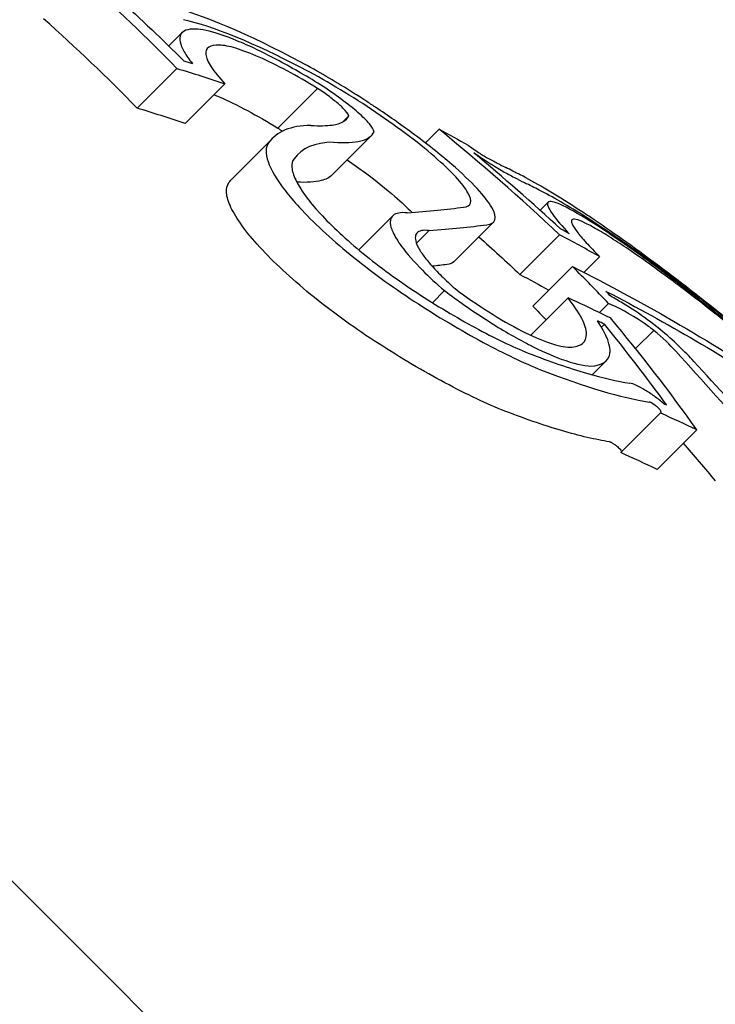
# Model space of a CAD drawing. Units: millimetres. Extents: x -2322 to 5944, y -7169 to 1941.
# Drawn here: x 2070 to 2073, y -2049 to -2046 of the extents above; entities that cross this region are included whole.
import ezdxf

# ---------------------------------------------------------------- set-up
doc = ezdxf.new("R2010")
doc.units = ezdxf.units.MM
doc.header["$LTSCALE"] = 0.2
doc.header["$MEASUREMENT"] = 0
doc.header["$PDMODE"] = 1
doc.layers.add('HAGS-Dim Plan', color=7, linetype='Continuous', lineweight=100)
doc.layers.add('HAGS-Plan', color=7, linetype='Continuous')
doc.styles.get("Standard").update_dxf_attribs({"font": 'g13f12d.shx', "height": 300})
doc.dimstyles.new('HAGS - Dim Plan', dxfattribs={"dimtxt": 300, "dimasz": 200, "dimexe": 0.18, "dimexo": 0.0625, "dimgap": 150, "dimtad": 0, "dimlfac": 0.001, "dimrnd": 0.05, "dimzin": 1, "dimdsep": 46, "dimtxsty": 'Standard', "dimblk": 'HAGS - Dim Plan arrow', "dimcen": 0.1, "dimse1": 1, "dimse2": 1, "dimclrd": 1, "dimadec": 0, "dimazin": 0, "dimtfac": 1, "dimtofl": 0, "dimtmove": 0, "dimatfit": 3, "dimfxl": 1, "dimtolj": 1, "dimtzin": 0, "dimarcsym": 0})

# ---------------------------------------------------------------- blocks, each defined once
blk = doc.blocks.new('HAGS - Dim Plan arrow')
at = {"color": 1, "lineweight": 0}
blk.add_lwpolyline([(0, 0, 0, 0.35, 0), (-1, 0, 0.015, 0.015, 0)], format="xyseb", dxfattribs=at)
blk = doc.blocks.new('*D12')
at = {"layer": 'Defpoints', "color": 0, "transparency": 16777216}
for p in [(-2321.8599, -1000.5), (4989.8599, -1667.5), (-2321.8599, -6548.8533)]:
    blk.add_point(p, dxfattribs=at)
at = {"layer": 'HAGS-Dim Plan', "color": 1, "lineweight": -2, "transparency": 16777216}
for p, q in [((-2121.8599, -6548.8533), (728.5634, -6548.8533)), ((4789.8599, -6548.8533), (1939.4366, -6548.8533))]:
    blk.add_line(p, q, dxfattribs=at)
at = {"layer": 'HAGS-Dim Plan', "color": 1, "lineweight": -2, "transparency": 16777216, "xscale": 200, "yscale": 200, "zscale": 200, "rotation": 180}
blk.add_blockref('HAGS - Dim Plan arrow', (-2321.8599, -6548.8533), dxfattribs=at)
at = {"layer": 'HAGS-Dim Plan', "color": 1, "lineweight": -2, "transparency": 16777216, "xscale": 200, "yscale": 200, "zscale": 200}
blk.add_blockref('HAGS - Dim Plan arrow', (4989.8599, -6548.8533), dxfattribs=at)
at = {"layer": 'HAGS-Dim Plan', "color": 0, "transparency": 16777216, "insert": (1334, -6548.8533), "char_height": 300, "attachment_point": 5}
blk.add_mtext('\\A1;7.30m', dxfattribs=at)
blk = doc.blocks.new('*D13')
at = {"layer": 'Defpoints', "color": 0, "transparency": 16777216}
for p in [(2334.5, 1940.5836), (5747.284, 1940.5836), (335.5201, -5896.6928)]:
    blk.add_point(p, dxfattribs=at)
at = {"layer": 'HAGS-Dim Plan', "color": 1, "lineweight": -2, "transparency": 16777216}
for p, q in [((5747.284, 1740.5836), (5747.284, -1385.4475)), ((5747.284, -5696.6928), (5747.284, -2596.3206))]:
    blk.add_line(p, q, dxfattribs=at)
at = {"layer": 'HAGS-Dim Plan', "color": 1, "lineweight": -2, "transparency": 16777216, "xscale": 200, "yscale": 200, "zscale": 200}
for p, rotation in [((5747.284, 1940.5836), 90), ((5747.284, -5896.6928), 270)]:
    blk.add_blockref('HAGS - Dim Plan arrow', p, dxfattribs=dict(at, rotation=rotation))
at = {"layer": 'HAGS-Dim Plan', "color": 0, "transparency": 16777216, "insert": (5747.284, -1990.884), "char_height": 300, "attachment_point": 5, "rotation": 90}
blk.add_mtext('\\A1;7.85m', dxfattribs=at)
blk = doc.blocks.new('*D14')
at = {"layer": 'Defpoints', "color": 0, "transparency": 16777216}
for p in [(-821.1166, -1233, 171.4034), (3489.1709, -1900, 172.06), (-821.1166, -6135.3324)]:
    blk.add_point(p, dxfattribs=at)
at = {"layer": 'HAGS-Dim Plan', "color": 1, "lineweight": -2, "transparency": 16777216}
for p, q in [((-621.1166, -6135.3324), (713.5906, -6135.3324)), ((3289.1709, -6135.3324), (1954.4637, -6135.3324))]:
    blk.add_line(p, q, dxfattribs=at)
at = {"layer": 'HAGS-Dim Plan', "color": 1, "lineweight": -2, "transparency": 16777216, "xscale": 200, "yscale": 200, "zscale": 200, "rotation": 180}
blk.add_blockref('HAGS - Dim Plan arrow', (-821.1166, -6135.3324), dxfattribs=at)
at = {"layer": 'HAGS-Dim Plan', "color": 1, "lineweight": -2, "transparency": 16777216, "xscale": 200, "yscale": 200, "zscale": 200}
blk.add_blockref('HAGS - Dim Plan arrow', (3489.1709, -6135.3324), dxfattribs=at)
at = {"layer": 'HAGS-Dim Plan', "color": 0, "transparency": 16777216, "insert": (1334.0271, -6135.3324), "char_height": 300, "attachment_point": 5}
blk.add_mtext('\\A1;4.30m', dxfattribs=at)
blk = doc.blocks.new('*D15')
at = {"layer": 'Defpoints', "color": 0, "transparency": 16777216}
for p in [(2567.5, 441.9146, 160.4643), (5289.9943, 441.9146), (116.5846, -4417.517, 106.468)]:
    blk.add_point(p, dxfattribs=at)
at = {"layer": 'HAGS-Dim Plan', "color": 1, "lineweight": -2, "transparency": 16777216}
for p, q in [((5289.9943, 241.9146), (5289.9943, -1370.4475)), ((5289.9943, -4217.517), (5289.9943, -2611.3206))]:
    blk.add_line(p, q, dxfattribs=at)
at = {"layer": 'HAGS-Dim Plan', "color": 1, "lineweight": -2, "transparency": 16777216, "xscale": 200, "yscale": 200, "zscale": 200}
for p, rotation in [((5289.9943, 441.9146), 90), ((5289.9943, -4417.517), 270)]:
    blk.add_blockref('HAGS - Dim Plan arrow', p, dxfattribs=dict(at, rotation=rotation))
at = {"layer": 'HAGS-Dim Plan', "color": 0, "transparency": 16777216, "insert": (5289.9943, -1990.884), "char_height": 300, "attachment_point": 5, "rotation": 90}
blk.add_mtext('\\A1;4.85m', dxfattribs=at)

msp = doc.modelspace()

# ---------------------------------------------------------------- linework, layer by layer
at = {"layer": 'HAGS-Plan'}
for p, q in [((2070.3961, -2049.2101), (2066.1504, -2044.9644)), ((2070.6312, -2045.9139), (2070.6777, -2045.8674)), ((2070.5192, -2046.1353), (2070.6606, -2045.9939)), ((2070.6897, -2046.1898), (2070.8311, -2046.0484)), ((2071.0202, -2046.2065), (2071.1616, -2046.0651)), ((2071.2519, -2046.1836), (2071.2728, -2046.1627)), ((2071.5456, -2046.2594), (2071.5943, -2046.2107)), ((2070.8591, -2046.3844), (2071.0005, -2046.243)), ((2071.1749, -2046.2607), (2071.1749, -2046.2607)), ((2071.2118, -2046.3743), (2071.3532, -2046.2328)), ((2071.7248, -2046.3004), (2071.726, -2046.2992)), ((2071.9542, -2046.4987), (2071.9826, -2046.4703)), ((2071.3081, -2046.6397), (2071.4284, -2046.5194)), ((2071.6467, -2046.683), (2071.7881, -2046.5415)), ((2071.5136, -2046.6165), (2071.5589, -2046.5713)), ((2071.8823, -2046.7273), (2072.0237, -2046.5859)), ((2071.479, -2046.6512), (2071.4792, -2046.651)), ((2072.1103, -2046.7199), (2072.1661, -2046.6641)), ((2071.9281, -2046.8407), (2072.0695, -2046.6992)), ((2071.571, -2046.8279), (2071.6138, -2046.785)), ((2071.921, -2046.9437), (2072.0538, -2046.8109)), ((2071.5485, -2046.8503), (2071.5486, -2046.8503)), ((2072.1657, -2046.8633), (2072.1982, -2046.8308)), ((2072.1728, -2046.9148), (2072.1833, -2046.9043)), ((2072.2943, -2046.9914), (2072.3592, -2046.9265)), ((2072.1401, -2047.0848), (2072.1899, -2047.0349)), ((2072.0514, -2047.0362), (2072.0514, -2047.0362)), ((2072.2417, -2047.3618), (2072.3831, -2047.2204)), ((2072.3709, -2047.4214), (2072.5123, -2047.28)), ((2076.757, -2055.571), (2070.3961, -2049.2101))]:
    msp.add_line(p, q, dxfattribs=at)
at = {"layer": 'HAGS-Plan', "extrusion": (2.36645e-16, -1.3398e-17, -1)}
msp.add_ellipse((2060.5964, -2055.9567), major_axis=(10.0138, 10.0138), ratio=0.673614, start_param=-0.04077, end_param=0.007514, dxfattribs=at)
at = {"layer": 'HAGS-Plan', "extrusion": (2.42469e-16, -2.00101e-17, -1)}
msp.add_ellipse((2060.6488, -2056.0055), major_axis=(-10.0445, -10.0303), ratio=0.673607, start_param=3.106979, end_param=3.140369, dxfattribs=at)
at = {"layer": 'HAGS-Plan'}
for centre, major_axis, ratio, start_param, end_param in [((2071.2525, -2046.2921), (-0.8182, 0.511), 0.209262, -1.214706, -0.541682), ((2060.455, -2056.0981), (10.0138, 10.0138), 0.673614, -0.007514, 0.04077), ((2071.2729, -2046.2999), (-0.746, 0.4657), 0.208765, -1.215523, -0.540838), ((2062.7886, -2058.4317), (10.6014, 10.6014), 0.655739, 0.317511, 0.334599), ((2071.8235, -2046.9197), (-0.8319, 0.6668), 0.336405, -0.386394, 0.020798), ((2061.8221, -2057.1824), (10.4023, 10.4024), 0.754988, 0.025148, 0.076441), ((2071.8697, -2046.9412), (-0.7879, 0.6314), 0.335957, -0.384114, 0.021161), ((2061.8704, -2057.2307), (10.4167, 10.4167), 0.754987, 0.032189, 0.069248), ((2068.1763, -2052.8337), (-3.9022, -6.3497), 0.665282, -3.096291, -3.084645), ((2068.2537, -2052.8859), (3.8969, 6.3454), 0.665261, 0.0448, 0.056415), ((2062.9274, -2058.2877), (10.6013, 10.6013), 0.655739, 0.186264, 0.189593), ((2062.983, -2058.3433), (10.6034, 10.6034), 0.655739, 0.180478, 0.196633), ((2072.7934, -2047.1522), (-0.8458, 0.712), 0.08686, -1.581178, -0.867498), ((2072.8081, -2047.1567), (0.781, -0.6575), 0.086791, 1.560954, 2.27418), ((2061.7053, -2057.0656), (10.3653, 10.3653), 0.754987, -0.016491, 0.00014), ((2061.7536, -2057.1139), (10.381, 10.381), 0.754987, -0.009169, -0.006953), ((2063.3973, -2058.7576), (10.6027, 10.6027), 0.655739, 0.222446, 0.238878), ((2072.3761, -2047.0038), (0.2416, -0.1812), 0.18118, -4.353498, -3.759408), ((2072.3417, -2046.921), (0.1311, -0.1008), 0.139403, 1.374469, 2.048484), ((2063.4529, -2058.8132), (10.6005, 10.6004), 0.655739, 0.230672, 0.23334), ((2061.4664, -2056.8267), (10.359, 10.359), 0.658728, -0.110077, -0.058219), ((2061.411, -2056.7713), (10.3425, 10.3425), 0.658728, -0.104007, -0.066494), ((2072.3433, -2046.9283), (-0.0628, 0.0483), 0.141601, -1.716603, -1.118356), ((2072.3385, -2046.9413), (-0.1238, 0.1029), 0.152934, -2.35969, -1.610836), ((2061.8221, -2057.1824), (10.4023, 10.4023), 0.754987, -0.066003, -0.027628), ((2061.8704, -2057.2307), (10.4167, 10.4167), 0.754987, -0.06135, -0.027835), ((2063.6562, -2059.2993), (10.5751, 10.5751), 0.655739, 0.230106, 0.244112)]:
    msp.add_ellipse(centre, major_axis=major_axis, ratio=ratio, start_param=start_param, end_param=end_param, dxfattribs=at)
at = {"layer": 'HAGS-Plan', "extrusion": (2.22406e-16, 0, -1)}
msp.add_ellipse((2063.0413, -2058.6787), major_axis=(7.7984, 12.8086), ratio=0.000003, start_param=0, end_param=0.000012, dxfattribs=at)
at = {"layer": 'HAGS-Plan', "extrusion": (1.86313e-16, 2.61782e-17, -1)}
msp.add_ellipse((2062.8744, -2058.2347), major_axis=(10.5988, 10.5989), ratio=0.655739, start_param=-0.326425, end_param=-0.323362, dxfattribs=at)
at = {"layer": 'HAGS-Plan', "extrusion": (1.85367e-16, 2.79239e-17, -1)}
msp.add_ellipse((2062.93, -2058.2903), major_axis=(10.6014, 10.6014), ratio=0.655739, start_param=-0.334599, end_param=-0.317511, dxfattribs=at)
at = {"layer": 'HAGS-Plan', "extrusion": (2.1361e-16, 2.51538e-17, -1)}
msp.add_ellipse((2062.5808, -2057.9411), major_axis=(10.5768, 10.5768), ratio=0.655739, start_param=-0.197133, end_param=-0.185359, dxfattribs=at)
at = {"layer": 'HAGS-Plan', "extrusion": (2.14362e-16, 2.33876e-17, -1)}
msp.add_ellipse((2062.6364, -2057.9966), major_axis=(10.5821, 10.582), ratio=0.655739, start_param=-0.189944, end_param=-0.189033, dxfattribs=at)
at = {"layer": 'HAGS-Plan', "extrusion": (2.17211e-16, 3.38519e-18, -1)}
msp.add_ellipse((2061.6807, -2057.3238), major_axis=(10.4023, 10.4023), ratio=0.754987, start_param=-0.04298, end_param=-0.02515, dxfattribs=at)
at = {"layer": 'HAGS-Plan', "extrusion": (1.97303e-16, 1.88511e-18, -1)}
msp.add_ellipse((2063.1794, -2058.5397), major_axis=(10.6066, 10.6066), ratio=0.655739, start_param=-0.213728, end_param=-0.126958, dxfattribs=at)
at = {"layer": 'HAGS-Plan', "extrusion": (2.13134e-16, 2.49691e-17, -1)}
msp.add_ellipse((2062.8416, -2058.4847), major_axis=(10.6034, 10.6034), ratio=0.655739, start_param=-0.196633, end_param=-0.184975, dxfattribs=at)
at = {"layer": 'HAGS-Plan', "extrusion": (1.97926e-16, 3.52812e-19, -1)}
msp.add_ellipse((2063.235, -2058.5953), major_axis=(10.6064, 10.6064), ratio=0.655739, start_param=-0.206633, end_param=-0.133964, dxfattribs=at)
at = {"layer": 'HAGS-Plan', "extrusion": (2.24676e-16, -2.27383e-18, -1)}
msp.add_ellipse((2061.5639, -2057.207), major_axis=(10.3653, 10.3653), ratio=0.754987, start_param=-0.00014, end_param=0.005993, dxfattribs=at)
at = {"layer": 'HAGS-Plan', "extrusion": (1.95663e-16, 6.9876e-18, -1)}
msp.add_ellipse((2063.7421, -2059.1024), major_axis=(10.5803, 10.5806), ratio=0.655741, start_param=-0.237267, end_param=-0.236216, dxfattribs=at)
at = {"layer": 'HAGS-Plan', "extrusion": (1.95125e-16, 8.46989e-18, -1)}
msp.add_ellipse((2063.7976, -2059.1579), major_axis=(10.5751, 10.5751), ratio=0.655739, start_param=-0.244112, end_param=-0.230106, dxfattribs=at)
at = {"layer": 'HAGS-Plan', "extrusion": (2.30877e-16, -1.02641e-17, -1)}
msp.add_ellipse((2061.6807, -2057.3238), major_axis=(10.4023, 10.4023), ratio=0.754987, start_param=0.050173, end_param=0.066002, dxfattribs=at)
at = {"layer": 'HAGS-Plan'}
for points, knots in [([(2070.7271, -2045.8543), (2070.6988, -2045.8529), (2070.6806, -2045.8596), (2070.6737, -2045.8733), (2070.6667, -2045.8869), (2070.6708, -2045.908), (2070.6866, -2045.9353), (2070.6938, -2045.9477), (2070.7034, -2045.9616), (2070.7155, -2045.9767)], [0, 0, 0, 0, 0.406743, 0.406743, 0.406743, 0.81469, 0.81469, 0.81469, 1, 1, 1, 1]), ([(2071.1719, -2046.0522), (2071.1189, -2046.0194), (2071.0651, -2045.9887), (2071.0149, -2045.9622), (2070.9772, -2045.9424), (2070.9406, -2045.9245), (2070.9069, -2045.9095), (2070.8957, -2045.9045), (2070.8848, -2045.8998), (2070.8743, -2045.8955), (2070.8315, -2045.8778), (2070.7937, -2045.8653), (2070.764, -2045.859), (2070.75, -2045.8561), (2070.7375, -2045.8544), (2070.7271, -2045.8543)], [0, 0, 0, 0, 0.285626, 0.285626, 0.285626, 0.499995, 0.499995, 0.499995, 0.571334, 0.571334, 0.571334, 0.861971, 0.861971, 0.861971, 1, 1, 1, 1]), ([(2070.8123, -2045.9112), (2070.7951, -2045.9103), (2070.7823, -2045.9126), (2070.7657, -2045.9237), (2070.7621, -2045.9324), (2070.7651, -2045.9561), (2070.7716, -2045.971), (2070.7943, -2046.0061), (2070.8104, -2046.0262), (2070.8311, -2046.0484)], [-0.05742176, -0.05742176, -0.05742176, -0.05742176, -0.04309886, -0.04309886, -0.02873401, -0.02873401, -0.01435789, -0.01435789, 0, 0, 0, 0]), ([(2071.1616, -2046.0651), (2071.1249, -2046.0426), (2071.0882, -2046.0216), (2071.0179, -2045.9841), (2070.9841, -2045.9675), (2070.9225, -2045.9403), (2070.8947, -2045.9297), (2070.8469, -2045.9152), (2070.8271, -2045.9114), (2070.8123, -2045.9112)], [-0.05221488, -0.05221488, -0.05221488, -0.05221488, -0.03920575, -0.03920575, -0.02616029, -0.02616029, -0.01310003, -0.01310003, 0, 0, 0, 0]), ([(2071.6395, -2046.3355), (2071.5982, -2046.3001), (2071.5494, -2046.2615), (2071.4976, -2046.2233), (2071.4564, -2046.1929), (2071.4124, -2046.162), (2071.3677, -2046.1322), (2071.3562, -2046.1245), (2071.3447, -2046.1169), (2071.3332, -2046.1094), (2071.2755, -2046.0719), (2071.2162, -2046.0358), (2071.1597, -2046.0037), (2071.1283, -2045.9858), (2071.0972, -2045.9689), (2071.0675, -2045.9534)], [0, 0, 0, 0, 0.278471, 0.278471, 0.278471, 0.499981, 0.499981, 0.499981, 0.556797, 0.556797, 0.556797, 0.841473, 0.841473, 0.841473, 1, 1, 1, 1]), ([(2071.5782, -2046.308), (2071.5475, -2046.2816), (2071.5122, -2046.2535), (2071.4363, -2046.1968), (2071.3955, -2046.168), (2071.3118, -2046.1122), (2071.269, -2046.0852), (2071.1848, -2046.0352), (2071.1434, -2046.0121), (2071.1046, -2045.9919)], [0, 0, 0, 0, 0.01498871, 0.01498871, 0.03001881, 0.03001881, 0.0451615, 0.0451615, 0.06034195, 0.06034195, 0.06034195, 0.06034195]), ([(2071.3627, -2046.2192), (2071.3615, -2046.2124), (2071.3557, -2046.2029), (2071.3362, -2046.1797), (2071.3224, -2046.166), (2071.2879, -2046.1358), (2071.2672, -2046.1194), (2071.2219, -2046.0859), (2071.1972, -2046.0687), (2071.1719, -2046.0522)], [0, 0, 0, 0, 0.00910078, 0.00910078, 0.01821615, 0.01821615, 0.02733066, 0.02733066, 0.03642294, 0.03642294, 0.03642294, 0.03642294]), ([(2070.7925, -2046.087), (2070.7987, -2046.0896), (2070.805, -2046.0923), (2070.8423, -2046.1088), (2070.8762, -2046.1254), (2070.9467, -2046.163), (2070.9834, -2046.184), (2071.0202, -2046.2065)], [0.02336593, 0.02336593, 0.02336593, 0.02336593, 0.02610114, 0.02610114, 0.03918021, 0.03918021, 0.05222497, 0.05222497, 0.05222497, 0.05222497]), ([(2071.2728, -2046.1627), (2071.2709, -2046.1563), (2071.2636, -2046.1468), (2071.2516, -2046.1349), (2071.2475, -2046.1309), (2071.2431, -2046.1267), (2071.2381, -2046.1224), (2071.2332, -2046.1181), (2071.2278, -2046.1135), (2071.2219, -2046.1088), (2071.2102, -2046.0994), (2071.1972, -2046.0897), (2071.1832, -2046.0798), (2071.1761, -2046.0749), (2071.169, -2046.07), (2071.1616, -2046.0651)], [0, 0, 0, 0, 0.375, 0.375, 0.375, 0.5, 0.5, 0.5, 0.625, 0.625, 0.625, 0.875, 0.875, 0.875, 1, 1, 1, 1]), ([(2071.1375, -2046.1966), (2071.1682, -2046.1989), (2071.1935, -2046.1985), (2071.2139, -2046.1954), (2071.2292, -2046.193), (2071.2418, -2046.1892), (2071.2517, -2046.1837), (2071.2616, -2046.1783), (2071.2686, -2046.1712), (2071.2728, -2046.1627)], [0, 0, 0, 0, 0.4, 0.4, 0.4, 0.7, 0.7, 0.7, 1, 1, 1, 1]), ([(2071.2187, -2046.2567), (2071.2589, -2046.2596), (2071.2915, -2046.2582), (2071.3401, -2046.2458), (2071.3557, -2046.2348), (2071.3627, -2046.2192)], [0, 0, 0, 0, 0.03040989, 0.03040989, 0.06083562, 0.06083562, 0.06083562, 0.06083562]), ([(2070.9871, -2046.2589), (2070.9757, -2046.2738), (2070.9752, -2046.297), (2070.9852, -2046.3258), (2070.9952, -2046.3548), (2071.016, -2046.3903), (2071.047, -2046.4301), (2071.0613, -2046.4485), (2071.0781, -2046.4682), (2071.0969, -2046.4887)], [0, 0, 0, 0, 0.404953, 0.404953, 0.404953, 0.811285, 0.811285, 0.811285, 1, 1, 1, 1]), ([(2071.6982, -2046.2672), (2071.7036, -2046.2713), (2071.7096, -2046.2757), (2071.7219, -2046.2844), (2071.7283, -2046.2888), (2071.7405, -2046.2969), (2071.7465, -2046.3007), (2071.7572, -2046.3074), (2071.7621, -2046.3102), (2071.7659, -2046.3122)], [-0.009127551, -0.009127551, -0.009127551, -0.009127551, -0.006848029, -0.006848029, -0.004565133, -0.004565133, -0.002288198, -0.002288198, -0.000000179, -0.000000179, -0.000000179, -0.000000179]), ([(2071.726, -2046.2992), (2071.7361, -2046.3061), (2071.7462, -2046.3128), (2071.7658, -2046.3257), (2071.7753, -2046.3319), (2071.7935, -2046.3432), (2071.8021, -2046.3485), (2071.818, -2046.3579), (2071.8253, -2046.362), (2071.8317, -2046.3655)], [0.00000006, 0.00000006, 0.00000006, 0.00000006, 0.00367971, 0.00367971, 0.00737115, 0.00737115, 0.01104804, 0.01104804, 0.01473149, 0.01473149, 0.01473149, 0.01473149]), ([(2071.0775, -2046.3156), (2071.0715, -2046.3235), (2071.0691, -2046.3338), (2071.0701, -2046.3465), (2071.0711, -2046.3592), (2071.0755, -2046.3739), (2071.0835, -2046.3908), (2071.0995, -2046.4245), (2071.1285, -2046.4646), (2071.1707, -2046.5105)], [0, 0, 0, 0, 0.25, 0.25, 0.25, 0.5, 0.5, 0.5, 1, 1, 1, 1]), ([(2071.267, -2046.319), (2071.2894, -2046.3347), (2071.3113, -2046.3505), (2071.3704, -2046.3947), (2071.4059, -2046.4229), (2071.4368, -2046.4494)], [0.03698526, 0.03698526, 0.03698526, 0.03698526, 0.0452931, 0.0452931, 0.060383, 0.060383, 0.060383, 0.060383]), ([(2071.6817, -2046.4879), (2071.6955, -2046.4867), (2071.7038, -2046.4817), (2071.7092, -2046.4644), (2071.7062, -2046.4521), (2071.6884, -2046.4207), (2071.6736, -2046.4017), (2071.6334, -2046.3583), (2071.608, -2046.334), (2071.5782, -2046.308)], [0, 0, 0, 0, 0.01501899, 0.01501899, 0.03006256, 0.03006256, 0.04508221, 0.04508221, 0.0601746, 0.0601746, 0.0601746, 0.0601746]), ([(2071.7659, -2046.3122), (2071.7787, -2046.3192), (2071.7906, -2046.3256), (2071.8014, -2046.3312), (2071.8122, -2046.3369), (2071.8224, -2046.342), (2071.8317, -2046.3465)], [-0.00681717, -0.00681717, -0.00681717, -0.00681717, 0, 0, 0, 0.00681483, 0.00681483, 0.00681483, 0.00681483]), ([(2071.7641, -2046.5506), (2071.7967, -2046.5477), (2071.8035, -2046.5264), (2071.7821, -2046.4889), (2071.7606, -2046.4514), (2071.7111, -2046.398), (2071.6395, -2046.3355)], [0, 0, 0, 0, 0.499979, 0.499979, 0.499979, 1, 1, 1, 1]), ([(2071.8317, -2046.3655), (2071.8462, -2046.3734), (2071.8596, -2046.3806), (2071.8719, -2046.387), (2071.8841, -2046.3934), (2071.8956, -2046.3992), (2071.9063, -2046.4044)], [0.43823007, 0.43823007, 0.43823007, 0.43823007, 0.44596729, 0.44596729, 0.44596729, 0.45370199, 0.45370199, 0.45370199, 0.45370199]), ([(2070.9554, -2046.6301), (2070.9307, -2046.6031), (2070.9097, -2046.5776), (2070.8754, -2046.5301), (2070.8621, -2046.5083), (2070.8436, -2046.4689), (2070.8382, -2046.4515), (2070.8358, -2046.4218), (2070.8386, -2046.4096), (2070.8457, -2046.4003)], [0, 0, 0, 0, 0.01441803, 0.01441803, 0.02879715, 0.02879715, 0.04321625, 0.04321625, 0.05759494, 0.05759494, 0.05759494, 0.05759494]), ([(2071.2118, -2046.3743), (2071.2033, -2046.3828), (2071.1908, -2046.3892), (2071.1522, -2046.3991), (2071.1231, -2046.4008), (2071.0877, -2046.3988)], [0.0098128, 0.0098128, 0.0098128, 0.0098128, 0.03042131, 0.03042131, 0.05818017, 0.05818017, 0.05818017, 0.05818017]), ([(2072.2936, -2046.6357), (2072.2115, -2046.5764), (2072.1355, -2046.5243), (2071.9975, -2046.4359), (2071.9363, -2046.4001), (2071.8832, -2046.3729)], [-0.08021016, -0.08021016, -0.08021016, -0.08021016, -0.04012738, -0.04012738, 0, 0, 0, 0]), ([(2072.3465, -2046.6798), (2072.2686, -2046.6235), (2072.1966, -2046.5741), (2072.0658, -2046.4903), (2072.0078, -2046.4565), (2071.9576, -2046.4308)], [0, 0, 0, 0, 0.03800302, 0.03800302, 0.07604753, 0.07604753, 0.07604753, 0.07604753]), ([(2072.1514, -2046.5499), (2072.104, -2046.5192), (2072.0646, -2046.4965), (2072.0361, -2046.4829), (2072.011, -2046.471), (2071.9936, -2046.4658), (2071.9856, -2046.4685), (2071.9846, -2046.4688), (2071.9837, -2046.4693), (2071.9829, -2046.4699), (2071.9768, -2046.4752), (2071.9825, -2046.4902), (2071.9993, -2046.5136), (2072.0122, -2046.5315), (2072.032, -2046.5548), (2072.058, -2046.5824)], [0, 0, 0, 0, 0.265722, 0.265722, 0.265722, 0.499998, 0.499998, 0.499998, 0.531744, 0.531744, 0.531744, 0.796232, 0.796232, 0.796232, 1, 1, 1, 1]), ([(2071.0969, -2046.4887), (2071.121, -2046.515), (2071.1487, -2046.5427), (2071.2095, -2046.5991), (2071.2427, -2046.6279), (2071.3129, -2046.6853), (2071.35, -2046.7138), (2071.4263, -2046.7694), (2071.4654, -2046.7965), (2071.5048, -2046.8222)], [0, 0, 0, 0, 0.01412175, 0.01412175, 0.02828704, 0.02828704, 0.04247127, 0.04247127, 0.05667545, 0.05667545, 0.05667545, 0.05667545]), ([(2071.4809, -2046.5083), (2071.4575, -2046.5057), (2071.4404, -2046.5089), (2071.4305, -2046.5174), (2071.4206, -2046.5259), (2071.4178, -2046.54), (2071.423, -2046.5589), (2071.4247, -2046.5649), (2071.4271, -2046.5715), (2071.4304, -2046.5786), (2071.4372, -2046.5931), (2071.4476, -2046.6099), (2071.4608, -2046.6278), (2071.4796, -2046.6535), (2071.505, -2046.6824), (2071.535, -2046.7125), (2071.5584, -2046.7359), (2071.5852, -2046.7605), (2071.6138, -2046.785)], [0, 0, 0, 0, 0.215225, 0.215225, 0.215225, 0.43111, 0.43111, 0.43111, 0.500035, 0.500035, 0.500035, 0.641175, 0.641175, 0.641175, 0.842757, 0.842757, 0.842757, 1, 1, 1, 1]), ([(2071.4809, -2046.5083), (2071.5189, -2046.5053), (2071.5546, -2046.5021), (2071.6216, -2046.4953), (2071.6528, -2046.4917), (2071.6817, -2046.4879)], [0, 0, 0, 0, 0.03336414, 0.03336414, 0.06657875, 0.06657875, 0.06657875, 0.06657875]), ([(2071.1707, -2046.5105), (2071.1911, -2046.5328), (2071.2145, -2046.5561), (2071.2659, -2046.6038), (2071.2939, -2046.6282), (2071.3532, -2046.6767), (2071.3845, -2046.7008), (2071.4489, -2046.7477), (2071.4819, -2046.7705), (2071.5151, -2046.7922)], [0, 0, 0, 0, 0.01193783, 0.01193783, 0.02391186, 0.02391186, 0.03588163, 0.03588163, 0.04786798, 0.04786798, 0.04786798, 0.04786798]), ([(2072.2148, -2046.6024), (2072.194, -2046.5889), (2072.1747, -2046.577), (2072.1573, -2046.567), (2072.14, -2046.5569), (2072.1251, -2046.549), (2072.1126, -2046.5432), (2072.1001, -2046.5373), (2072.0899, -2046.5334), (2072.0822, -2046.5317), (2072.0744, -2046.5299), (2072.0694, -2046.5304), (2072.0671, -2046.5331), (2072.0648, -2046.5358), (2072.0652, -2046.5407), (2072.0684, -2046.5478), (2072.0716, -2046.555), (2072.0774, -2046.5642), (2072.0858, -2046.5753), (2072.0941, -2046.5863), (2072.1051, -2046.5994), (2072.1186, -2046.6143), (2072.1253, -2046.6218), (2072.1327, -2046.6297), (2072.1406, -2046.6379), (2072.1484, -2046.6462), (2072.157, -2046.6549), (2072.1661, -2046.6641)], [0, 0, 0, 0, 0.125, 0.125, 0.125, 0.25, 0.25, 0.25, 0.375, 0.375, 0.375, 0.5, 0.5, 0.5, 0.625, 0.625, 0.625, 0.75, 0.75, 0.75, 0.875, 0.875, 0.875, 0.9375, 0.9375, 0.9375, 1, 1, 1, 1]), ([(2071.5589, -2046.5713), (2071.5482, -2046.5698), (2071.5392, -2046.5699), (2071.5318, -2046.5714), (2071.5243, -2046.5728), (2071.5188, -2046.5757), (2071.515, -2046.58), (2071.5131, -2046.5821), (2071.5117, -2046.5846), (2071.5108, -2046.5874), (2071.5098, -2046.5902), (2071.5094, -2046.5933), (2071.5094, -2046.5968), (2071.5094, -2046.6038), (2071.5115, -2046.612), (2071.5156, -2046.6216), (2071.5177, -2046.6264), (2071.5203, -2046.6315), (2071.5234, -2046.6369), (2071.5265, -2046.6423), (2071.5301, -2046.648), (2071.5341, -2046.6538), (2071.5421, -2046.6655), (2071.552, -2046.6781), (2071.5636, -2046.6916), (2071.5753, -2046.7051), (2071.5885, -2046.7191), (2071.6031, -2046.7334), (2071.6104, -2046.7406), (2071.6181, -2046.7479), (2071.6262, -2046.7554), (2071.6343, -2046.7628), (2071.6426, -2046.7703), (2071.6512, -2046.7777)], [0, 0, 0, 0, 0.125, 0.125, 0.125, 0.25, 0.25, 0.25, 0.3125, 0.3125, 0.3125, 0.375, 0.375, 0.375, 0.5, 0.5, 0.5, 0.5625, 0.5625, 0.5625, 0.625, 0.625, 0.625, 0.75, 0.75, 0.75, 0.875, 0.875, 0.875, 0.9375, 0.9375, 0.9375, 1, 1, 1, 1]), ([(2071.5589, -2046.5713), (2071.5977, -2046.5682), (2071.6343, -2046.5649), (2071.7027, -2046.5581), (2071.7346, -2046.5544), (2071.7641, -2046.5506)], [0, 0, 0, 0, 0.03405697, 0.03405697, 0.06796039, 0.06796039, 0.06796039, 0.06796039]), ([(2072.8813, -2047.113), (2072.8113, -2047.0524), (2072.7359, -2046.9892), (2072.6614, -2046.9287), (2072.6033, -2046.8814), (2072.5443, -2046.8347), (2072.4877, -2046.791), (2072.4719, -2046.7788), (2072.4562, -2046.7668), (2072.4408, -2046.7551), (2072.3699, -2046.7012), (2072.3021, -2046.6519), (2072.2427, -2046.6108), (2072.2099, -2046.5881), (2072.179, -2046.5675), (2072.1514, -2046.5499)], [0, 0, 0, 0, 0.280602, 0.280602, 0.280602, 0.499988, 0.499988, 0.499988, 0.561294, 0.561294, 0.561294, 0.843765, 0.843765, 0.843765, 1, 1, 1, 1]), ([(2072.8565, -2047.0973), (2072.7758, -2047.0274), (2072.6857, -2046.9526), (2072.5978, -2046.8827), (2072.5685, -2046.8594), (2072.5396, -2046.8367), (2072.5112, -2046.8148), (2072.4827, -2046.7928), (2072.4551, -2046.7718), (2072.4281, -2046.7517), (2072.401, -2046.7315), (2072.375, -2046.7125), (2072.3498, -2046.6944), (2072.3247, -2046.6764), (2072.3009, -2046.6598), (2072.2783, -2046.6444), (2072.2557, -2046.629), (2072.2346, -2046.615), (2072.2148, -2046.6024)], [0, 0, 0, 0, 0.375, 0.375, 0.375, 0.5, 0.5, 0.5, 0.625, 0.625, 0.625, 0.75, 0.75, 0.75, 0.875, 0.875, 0.875, 1, 1, 1, 1]), ([(2071.3633, -2046.9636), (2071.3241, -2046.938), (2071.285, -2046.9109), (2071.2089, -2046.8554), (2071.1718, -2046.8269), (2071.1015, -2046.7696), (2071.0683, -2046.7407), (2071.0074, -2046.6842), (2070.9797, -2046.6565), (2070.9554, -2046.6301)], [0, 0, 0, 0, 0.01417982, 0.01417982, 0.02834121, 0.02834121, 0.04253439, 0.04253439, 0.05668438, 0.05668438, 0.05668438, 0.05668438]), ([(2071.6138, -2046.785), (2071.6609, -2046.8208), (2071.7109, -2046.8558), (2071.7596, -2046.8871), (2071.8082, -2046.9185), (2071.8571, -2046.9471), (2071.9022, -2046.9708), (2071.9068, -2046.9732), (2071.9115, -2046.9756), (2071.916, -2046.978), (2071.9573, -2046.9991), (2071.996, -2047.0163), (2072.0297, -2047.0287), (2072.0727, -2047.0444), (2072.1093, -2047.0531), (2072.1354, -2047.0533)], [0, 0, 0, 0, 0.2378143, 0.2378143, 0.2378143, 0.4754903, 0.4754903, 0.4754903, 0.5000092, 0.5000092, 0.5000092, 0.7201623, 0.7201623, 0.7201623, 1, 1, 1, 1]), ([(2071.6512, -2046.7777), (2071.6904, -2046.8072), (2071.7313, -2046.8354), (2071.8119, -2046.8864), (2071.8516, -2046.9092), (2071.925, -2046.9465), (2071.9588, -2046.9611), (2072.017, -2046.9809), (2072.0416, -2046.9862), (2072.0602, -2046.9865)], [-0.05912794, -0.05912794, -0.05912794, -0.05912794, -0.04435976, -0.04435976, -0.02954814, -0.02954814, -0.01474859, -0.01474859, 0, 0, 0, 0]), ([(2071.5048, -2046.8222), (2071.588, -2046.8765), (2071.6725, -2046.9267), (2071.7517, -2046.9692), (2071.825, -2047.0085), (2071.8958, -2047.0423), (2071.9586, -2047.0679)], [0, 0, 0, 0, 0.519118, 0.519118, 0.519118, 1, 1, 1, 1]), ([(2071.5151, -2046.7922), (2071.55, -2046.8151), (2071.5852, -2046.837), (2071.6204, -2046.8581), (2071.6556, -2046.8791), (2071.6899, -2046.8987), (2071.7234, -2046.9168), (2071.7569, -2046.9349), (2071.7896, -2046.9517), (2071.8215, -2046.967), (2071.8534, -2046.9824), (2071.8837, -2046.9959), (2071.912, -2047.0075)], [0, 0, 0, 0, 0.25, 0.25, 0.25, 0.5, 0.5, 0.5, 0.75, 0.75, 0.75, 1, 1, 1, 1]), ([(2072.0602, -2046.9865), (2072.0797, -2046.9857), (2072.0947, -2046.9813), (2072.1147, -2046.9654), (2072.1197, -2046.9538), (2072.119, -2046.9237), (2072.1132, -2046.9052), (2072.0913, -2046.8622), (2072.0751, -2046.8377), (2072.0538, -2046.8109)], [-0.06597854, -0.06597854, -0.06597854, -0.06597854, -0.04952705, -0.04952705, -0.03302373, -0.03302373, -0.01651396, -0.01651396, 0, 0, 0, 0]), ([(2072.2939, -2046.8584), (2072.2783, -2046.8483), (2072.2632, -2046.8387), (2072.2338, -2046.821), (2072.2196, -2046.8127), (2072.206, -2046.8052)], [0, 0, 0, 0, 0.00632766, 0.00632766, 0.0126552, 0.0126552, 0.0126552, 0.0126552]), ([(2072.502, -2047.0369), (2072.487, -2047.0201), (2072.4687, -2047.0015), (2072.4278, -2046.9629), (2072.405, -2046.9427), (2072.3811, -2046.9227)], [0, 0, 0, 0, 0.00947419, 0.00947419, 0.01896252, 0.01896252, 0.01896252, 0.01896252]), ([(2071.8172, -2047.2093), (2071.7516, -2047.1826), (2071.678, -2047.1471), (2071.5243, -2047.064), (2071.4436, -2047.016), (2071.3633, -2046.9636)], [0, 0, 0, 0, 0.02915766, 0.02915766, 0.05817476, 0.05817476, 0.05817476, 0.05817476]), ([(2071.912, -2047.0075), (2071.9878, -2047.0368), (2072.0572, -2047.0608), (2072.1777, -2047.0959), (2072.2289, -2047.1075), (2072.2736, -2047.1143)], [0, 0, 0, 0, 0.03455727, 0.03455727, 0.0664087, 0.0664087, 0.0664087, 0.0664087]), ([(2072.3952, -2047.1874), (2072.3843, -2047.1781), (2072.3728, -2047.1692), (2072.3499, -2047.1527), (2072.3386, -2047.1452), (2072.3169, -2047.1322), (2072.3066, -2047.1266), (2072.2881, -2047.1183), (2072.28, -2047.1155), (2072.2736, -2047.1143)], [0, 0, 0, 0, 0.00434084, 0.00434084, 0.00869524, 0.00869524, 0.01312323, 0.01312323, 0.01754591, 0.01754591, 0.01754591, 0.01754591]), ([(2072.2017, -2047.3231), (2072.1521, -2047.3155), (2072.0951, -2047.3023), (2071.9658, -2047.264), (2071.8946, -2047.2393), (2071.8172, -2047.2093)], [0, 0, 0, 0, 0.03526738, 0.03526738, 0.07053169, 0.07053169, 0.07053169, 0.07053169]), ([(2072.3831, -2047.2204), (2072.3875, -2047.2206), (2072.3865, -2047.2162), (2072.3815, -2047.2097), (2072.3798, -2047.2075), (2072.3778, -2047.2052), (2072.3752, -2047.2027), (2072.3726, -2047.2002), (2072.3697, -2047.1977), (2072.3667, -2047.1954), (2072.3592, -2047.1895), (2072.3517, -2047.1848), (2072.3461, -2047.1826), (2072.345, -2047.1822), (2072.344, -2047.1818), (2072.3431, -2047.1817)], [0, 0, 0, 0, 0.375, 0.375, 0.375, 0.5, 0.5, 0.5, 0.625, 0.625, 0.625, 0.9375, 0.9375, 0.9375, 1, 1, 1, 1]), ([(2072.2017, -2047.3231), (2072.2027, -2047.3233), (2072.2038, -2047.3236), (2072.2062, -2047.3246), (2072.2075, -2047.3253), (2072.2118, -2047.3275), (2072.215, -2047.3295), (2072.2212, -2047.3337), (2072.2243, -2047.336), (2072.2295, -2047.3402), (2072.2317, -2047.3421), (2072.2357, -2047.346), (2072.2375, -2047.3479), (2072.2407, -2047.3519), (2072.2421, -2047.3539), (2072.2438, -2047.357), (2072.2442, -2047.3582), (2072.2443, -2047.3592)], [0, 0, 0, 0, 0.000620612, 0.000620612, 0.0012447, 0.0012447, 0.002499442, 0.002499442, 0.003627224, 0.003627224, 0.004518455, 0.004518455, 0.005409773, 0.005409773, 0.006532176, 0.006532176, 0.007434755, 0.007434755, 0.007434755, 0.007434755])]:
    msp.add_open_spline(points, degree=3, knots=knots, dxfattribs=at)
for points in [[(2071.0202, -2046.2065), (2071.0257, -2046.2102), (2071.0311, -2046.2139), (2071.0365, -2046.2176)], [(2070.9899, -2046.3382), (2070.99, -2046.3382), (2070.9901, -2046.3382), (2070.9902, -2046.3382)], [(2070.8457, -2046.4003), (2070.8497, -2046.3946), (2070.8541, -2046.3893), (2070.8591, -2046.3844)], [(2071.0272, -2046.4032), (2071.0272, -2046.4032), (2071.0273, -2046.4032), (2071.0274, -2046.4032)], [(2071.4368, -2046.4494), (2071.4601, -2046.4697), (2071.4807, -2046.489), (2071.4982, -2046.5069)], [(2071.6467, -2046.683), (2071.6417, -2046.688), (2071.6337, -2046.691), (2071.6227, -2046.692)], [(2071.526, -2046.703), (2071.5259, -2046.703), (2071.5258, -2046.703), (2071.5257, -2046.7031)], [(2071.6227, -2046.692), (2071.6058, -2046.6942), (2071.5882, -2046.6963), (2071.5698, -2046.6984)], [(2072.1354, -2047.0533), (2072.2151, -2047.0505), (2072.2268, -2046.9932), (2072.1588, -2046.8927)], [(2071.9399, -2046.9899), (2071.9399, -2046.9899), (2071.94, -2046.9899), (2071.94, -2046.9899)], [(2071.9586, -2047.0679), (2072.1147, -2047.1283), (2072.2431, -2047.1664), (2072.3431, -2047.1817)]]:
    msp.add_open_spline(points, degree=3, dxfattribs=at)

# ---------------------------------------------------------------- dimensions: what is measured, and where the dimension line sits
at = {"layer": 'HAGS-Dim Plan'}
for base, p1, p2, picture, middle in [((5747.284, 1940.5836), (335.5201, -5896.6928), (2334.5, 1940.5836), '*D13', (5747.284, -1990.884)), ((5289.9943, 441.9146), (116.5846, -4417.517, 106.468), (2567.5, 441.9146, 160.4643), '*D15', (5289.9943, -1990.884))]:
    dim = msp.add_linear_dim(base=base, p1=p1, p2=p2, angle=270, dimstyle='HAGS - Dim Plan', override={"dimpost": 'm'}, dxfattribs=at)
    dim.commit()
    dim.dimension.update_dxf_attribs({"geometry": picture, "text_midpoint": middle, "dimtype": 160})
for base, p1, p2, picture, middle in [((-2321.8599, -6548.8533), (4989.8599, -1667.5), (-2321.8599, -1000.5), '*D12', (1334, -6548.8533)), ((-821.1166, -6135.3324), (3489.1709, -1900, 172.06), (-821.1166, -1233, 171.4034), '*D14', (1334.0271, -6135.3324))]:
    dim = msp.add_linear_dim(base=base, p1=p1, p2=p2, dimstyle='HAGS - Dim Plan', override={"dimpost": 'm'}, dxfattribs=at)
    dim.commit()
    dim.dimension.update_dxf_attribs({"geometry": picture, "text_midpoint": middle, "dimtype": 160})

doc.saveas('drawing.dxf')
